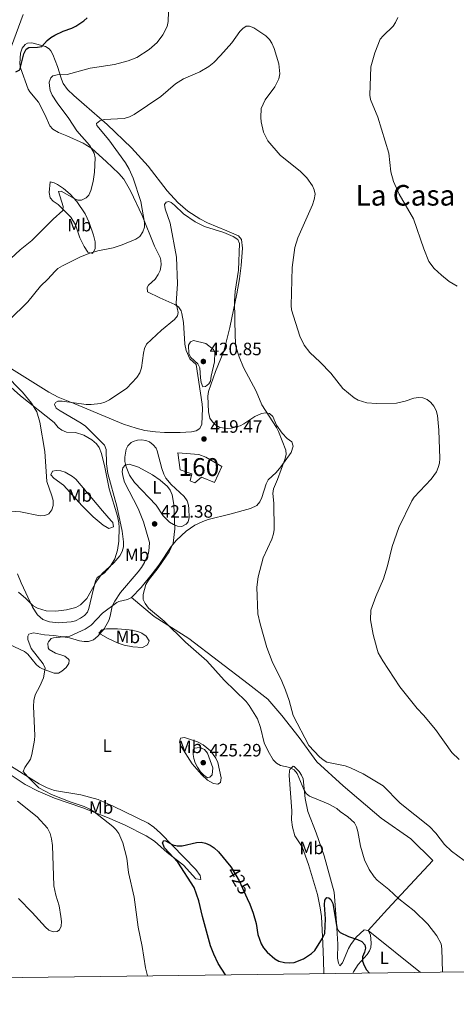
# Model space of a CAD drawing. Units: metres. Extents: x 587127 to 594023, y 4715099 to 4719815.
# Drawn here: x 588353 to 588597, y 4715099 to 4715650 of the extents above; entities that cross this region are included whole.
import ezdxf
from ezdxf.enums import TextEntityAlignment as Align

# ---------------------------------------------------------------- set-up
doc = ezdxf.new("R2010")
doc.units = ezdxf.units.M
doc.header["$MEASUREMENT"] = 0
doc.linetypes.add('DGN Style 3', pattern=[104.24708, 74.4622, -29.78488])
doc.linetypes.add('DGN Style 5', pattern=[52.12354, 22.33866, -29.78488])
for name, color, linetype, lineweight in [('Nivel 18', 7, 'Continuous', 0), ('Nivel 22', 7, 'Continuous', 0), ('Nivel 36', 7, 'Continuous', 0), ('Nivel 37', 7, 'Continuous', 0), ('Nivel 4', 7, 'Continuous', 0), ('Nivel 41', 7, 'Continuous', 0), ('Nivel 45', 7, 'Continuous', 0), ('Nivel 48', 7, 'Continuous', 0), ('Nivel 5', 7, 'Continuous', 0), ('Nivel 53', 7, 'Continuous', 0), ('Nivel 61', 7, 'Continuous', 0), ('Nivel 7', 7, 'Continuous', 0)]:
    doc.layers.add(name, color=color, linetype=linetype, lineweight=lineweight)
doc.styles.add('Style-Arial', font='txt')
doc.styles.add('Style-Arial Narrow', font='txt')
doc.styles.add('Style-Helvetica-Narrow-Oblique', font='txt')
doc.styles.add('Style-Times New Roman', font='txt')

# ---------------------------------------------------------------- blocks, each defined once
blk = doc.blocks.new('5PATER')
at = {"layer": 'Nivel 7', "linetype": 'Continuous', "lineweight": 0}
h = blk.add_hatch(color=51, dxfattribs=at)
edge = h.paths.add_edge_path()
edge.add_ellipse((0, 0), major_axis=(-11, -11.1), ratio=0.999422, start_angle=0, end_angle=360)

msp = doc.modelspace()

# ---------------------------------------------------------------- linework, layer by layer
at = {"layer": 'Nivel 18', "color": 1, "linetype": 'DGN Style 3', "lineweight": 13}
msp.add_polyline3d([(588465.74, 4715400.11, 421.68), (588456.87, 4715405.28, 421.62), (588452.91, 4715406.84, 421.62), (588441.2, 4715407.72, 421.56), (588442.54, 4715398.19, 421.62), (588448.98, 4715396.01, 421.78), (588448.06, 4715392.08, 422.12), (588450.64, 4715390.89, 422.06), (588454.39, 4715394.07, 421.95), (588461.73, 4715391.07, 421.51), (588465.74, 4715400.11, 421.68)], dxfattribs=at)
at = {"layer": 'Nivel 22', "color": 30, "linetype": 'DGN Style 5', "lineweight": 30, "elevation": 425, "flags": 128}
msp.add_lwpolyline([(588471.3, 4715175.59), (588475.52, 4715168.39), (588480.06, 4715158.45)], dxfattribs=at)
at = {"layer": 'Nivel 36', "color": 92, "linetype": 'Continuous', "lineweight": 0}
for points in [[(588348.24, 4715635.24, 399.84), (588354.71, 4715652.81, 398.86)], [(588415.33, 4715326.76, 419.74), (588420.69, 4715332.39, 420.54), (588426.79, 4715340.01, 420.89), (588430.55, 4715344.98, 421.02), (588437.53, 4715355.35, 420.99), (588440.39, 4715358.86, 420.4), (588445.85, 4715363.9, 419.06), (588450.74, 4715367.23, 419.06), (588455.23, 4715369.42, 419.18), (588458.28, 4715370.43, 418.99), (588470.3, 4715373.38, 417.24), (588481.85, 4715376.69, 416.61), (588485.47, 4715378.39, 416.32), (588487.09, 4715380.35, 416.07), (588488.18, 4715382.7, 415.88), (588490.68, 4715390.5, 415.74), (588491.84, 4715392.73, 415.66), (588496.18, 4715396.74, 415.43), (588498.83, 4715399.83, 415.25), (588504.61, 4715407.96, 414.75), (588505.65, 4715411.41, 414.46), (588505, 4715413.83, 414.29), (588502.29, 4715415.71, 414.29), (588499.58, 4715418.81, 414.4), (588496.44, 4715423.15, 414.52), (588494.39, 4715428.01, 414.52), (588492.53, 4715429.68, 414.63), (588490.53, 4715430.08, 414.98), (588488.01, 4715429.72, 415.5), (588484.37, 4715428.12, 416.26), (588478.23, 4715424, 417.55), (588476.01, 4715422.88, 417.93), (588471.25, 4715421.52, 418.27), (588468.96, 4715421.36, 418.27), (588464.74, 4715422.01, 418.27), (588462.51, 4715423.26, 418.27), (588460.58, 4715425.12, 418.27), (588459.18, 4715427.21, 418.27), (588458.3, 4715430.77, 418.29), (588458, 4715439.49, 418.57), (588458.32, 4715441.98, 418.61), (588462.33, 4715453.22, 418.59), (588466.86, 4715464.7, 416.64), (588467.96, 4715468.09, 416.24), (588470.31, 4715477.77, 415.43), (588474.2, 4715496.6, 414.5), (588475.74, 4715505.11, 414.4), (588476.56, 4715512.57, 414.49), (588477.32, 4715522.13, 414.49), (588476.83, 4715527.15, 414.4), (588475.19, 4715529.05, 414.4), (588468.55, 4715531.9, 414.06), (588457.89, 4715536.32, 414.58), (588453.44, 4715538.57, 414.7), (588446.77, 4715542.89, 414.27), (588441.13, 4715547.8, 413.6), (588435.26, 4715554.27, 412.81), (588424.69, 4715568.12, 411.22), (588415.33, 4715578.32, 410.56), (588401.75, 4715591.35, 408.95), (588388.8, 4715602.61, 406.17), (588383.07, 4715607.51, 405.82), (588379.52, 4715611.03, 405.69), (588377.08, 4715614.39, 405.4), (588376.12, 4715616.67, 405.15), (588373.97, 4715623.87, 404.07), (588371.34, 4715630.54, 401.86), (588370.2, 4715632.66, 401.23), (588369.23, 4715633.79, 400.94), (588367.12, 4715635.04, 400.53), (588359.63, 4715637.07, 399.83), (588357.14, 4715636.78, 399.75), (588355.81, 4715636.03, 399.73), (588354.19, 4715634.04, 399.75), (588353.21, 4715631.31, 399.87), (588352.78, 4715625.47, 400.04), (588353.21, 4715623.01, 400.09), (588357.59, 4715611.22, 400.43), (588358.46, 4715609.7, 400.45), (588363.27, 4715603.9, 400.54), (588366.81, 4715597.06, 400.66), (588369.65, 4715590.68, 401.09), (588371.27, 4715588.83, 401.34), (588374.56, 4715586.97, 401.88), (588379.18, 4715585.11, 402.59), (588388.26, 4715580.85, 403.1), (588393.13, 4715578.02, 403.55), (588401.1, 4715570.68, 404.75), (588408.29, 4715563.93, 406.44), (588410.95, 4715560.76, 406.99), (588414.75, 4715554.34, 407.8), (588421.24, 4715540.51, 409.18), (588428.1, 4715523.28, 411.11), (588431.27, 4715516.96, 411.45), (588431.76, 4715515.44, 411.56), (588431.99, 4715512.9, 411.74), (588431.39, 4715509.71, 411.94), (588430.3, 4715507.47, 412.05), (588428.56, 4715504.94, 412.14), (588424.9, 4715501.54, 412.13), (588424.12, 4715500.18, 412.39)], [(588386.48, 4715527.94, 408.14), (588388.9, 4715523.2, 408.94), (588390.93, 4715520.06, 409.05), (588393.47, 4715519.32, 408.95), (588394.96, 4715521.91, 408.89), (588394.89, 4715525.79, 408.49), (588394.07, 4715529.54, 407.8), (588391.64, 4715536.56, 406.75), (588389.32, 4715541.42, 405.91), (588384.74, 4715548.4, 404.48), (588381.08, 4715552.49, 403.82), (588377.2, 4715555.6, 403.44), (588373.89, 4715557.79, 403.31), (588372.05, 4715558.84, 403.26), (588369.73, 4715559.31, 403.14), (588369.24, 4715553.43, 402.99), (588369.77, 4715550.43, 403.14), (588371.51, 4715548.58, 403.61), (588374.3, 4715546.64, 404.39), (588381.4, 4715539.53, 405.87), (588383.9, 4715535.23, 406.6), (588386.48, 4715527.94, 408.14)], [(588424.12, 4715500.18, 412.39), (588424.28, 4715497.79, 412.93), (588431.11, 4715494.41, 414.4), (588439.5, 4715490.8, 414.9), (588441.61, 4715489.33, 415.09), (588443.01, 4715487.24, 415.31), (588443.5, 4715485.59, 415.49), (588444.32, 4715480.69, 416.03), (588445.07, 4715468.47, 417.24), (588445.87, 4715464.98, 417.5), (588447.93, 4715460.37, 417.81), (588451.56, 4715457.09, 418.27), (588454.76, 4715434.97, 418.38), (588454.94, 4715432.52, 418.41), (588454.59, 4715423.85, 418.45), (588453.5, 4715421.45, 418.38), (588451.39, 4715419.98, 418.29), (588448.93, 4715419.56, 418.15), (588442.55, 4715419.19, 417.55), (588433.68, 4715419.19, 417.19), (588428.69, 4715419.42, 417.11), (588422.79, 4715420.31, 416.84), (588417.95, 4715421.5, 416.56), (588410.83, 4715423.87, 416.13), (588388.01, 4715433.2, 415.22), (588383.53, 4715435.07, 414.9), (588374.33, 4715438.88, 413.51), (588368.98, 4715441.59, 412.84), (588354.23, 4715450.98, 411.79), (588341.05, 4715459.08, 410.22)], [(588351.57, 4715340.03, 414.25), (588353.53, 4715334.99, 414.71), (588359.98, 4715321.47, 415.41), (588362.72, 4715317.19, 416.22), (588365.79, 4715314.56, 416.31), (588369.49, 4715313.21, 416.22), (588374.49, 4715312.64, 416.3), (588381.54, 4715313.27, 416.29), (588383.93, 4715313.88, 416.22), (588386.85, 4715315.23, 416.11), (588389, 4715316.81, 416.01), (588390.66, 4715318.72, 415.89), (588391.51, 4715320.67, 415.77), (588393.94, 4715330.89, 414.77), (588395.23, 4715335.93, 414.86), (588396.05, 4715338.01, 414.97), (588400.08, 4715340.41, 415.2), (588403.39, 4715344.26, 415.3), (588406.05, 4715348.51, 415.28), (588407.5, 4715353.34, 415.41), (588408.13, 4715358.29, 415.68), (588408.42, 4715366.04, 415.79), (588408.27, 4715368.54, 415.78), (588407.51, 4715372.35, 415.74), (588402.83, 4715387.53, 415.54), (588400.45, 4715399.8, 415.22), (588398.61, 4715407.33, 414.61), (588397.18, 4715410.78, 414.34), (588395.65, 4715412.73, 414.18), (588393.11, 4715414.99, 413.95), (588388.72, 4715417.59, 413.58), (588383.95, 4715419.21, 413.16), (588378.97, 4715419.34, 412.63), (588376.35, 4715420.44, 412.24), (588374.29, 4715421.99, 411.91), (588372.09, 4715424.78, 411.68), (588353.29, 4715439.56, 409.3), (588342.55, 4715449.09, 407.82)], [(588429.02, 4715378.41, 419.62), (588416.99, 4715391.07, 419.16), (588414.25, 4715395.27, 418.83), (588412.31, 4715399.88, 418.5), (588411.65, 4715402.84, 418.39), (588411.6, 4715405.36, 418.31), (588412.33, 4715409.86, 418.17), (588413.29, 4715411.76, 418.14), (588415.08, 4715413.51, 418.14), (588416.25, 4715414.14, 418.14), (588418.71, 4715414.84, 418.14), (588420.85, 4715414.96, 418.14), (588423.28, 4715414.66, 418.19), (588425.31, 4715413.83, 418.25), (588427.48, 4715412.26, 418.3), (588429.07, 4715410.36, 418.34), (588429.69, 4715408.96, 418.37), (588432.35, 4715398.98, 418.89), (588433.39, 4715395.74, 418.94), (588434.59, 4715393.54, 418.94), (588437.42, 4715390.01, 418.94), (588444.85, 4715383.26, 419.01), (588446.36, 4715380.96, 419.05), (588447.1, 4715378.56, 419.23), (588447.36, 4715376.37, 419.39), (588447.48, 4715371.58, 419.39), (588446.96, 4715369.19, 419.46), (588445.97, 4715367.81, 419.5), (588443.55, 4715366.61, 419.56), (588441.02, 4715366.8, 419.62), (588438.72, 4715367.63, 419.78), (588436.54, 4715368.99, 419.96), (588433.03, 4715372.57, 419.97), (588429.02, 4715378.41, 419.62)], [(588405.17, 4715366.28, 414.84), (588404.85, 4715368.73, 414.84), (588404.02, 4715369.8, 414.84), (588399.09, 4715375.36, 414.96), (588384.18, 4715392.97, 413.2), (588382.27, 4715394.5, 413.04), (588378.14, 4715396.87, 412.69), (588375.7, 4715397.6, 412.42), (588373.26, 4715397.81, 412.13), (588371.03, 4715397.41, 411.89), (588370.26, 4715395.52, 411.71), (588371.93, 4715393.58, 411.61), (588377.33, 4715389.69, 411.55), (588387.73, 4715378.19, 411.71), (588393.84, 4715372.04, 412.23), (588399.43, 4715367.37, 414), (588401.78, 4715365.91, 414.47), (588402.7, 4715365.51, 414.62), (588405.17, 4715366.28, 414.84)], [(588415.33, 4715326.76, 419.74), (588413.13, 4715325.68, 419.6), (588408.13, 4715324.61, 419.34), (588407.05, 4715324.07, 419.29), (588399.09, 4715318.03, 418.89), (588392.67, 4715311.46, 418.71), (588389.47, 4715309.2, 418.77), (588380.84, 4715305.24, 419.22), (588371.67, 4715304.38, 419.71), (588370.43, 4715303.99, 419.74), (588368.8, 4715302.04, 419.84), (588368.54, 4715301.29, 419.86), (588368.67, 4715298.76, 419.86), (588369.34, 4715297.75, 419.86), (588372.76, 4715295.71, 419.86), (588377.95, 4715294.06, 419.86), (588380.11, 4715292.44, 419.94), (588380.49, 4715291.81, 419.97), (588380.23, 4715289.86, 420.05), (588378.67, 4715287.7, 420.11), (588376.37, 4715285.73, 420.17), (588374.46, 4715284.56, 420.2), (588371.97, 4715284.53, 420.07), (588365.56, 4715286.89, 418.96), (588364.08, 4715287.68, 418.72), (588362.16, 4715289.27, 418.48), (588357.39, 4715295.22, 417.85), (588355.47, 4715296.71, 417.62), (588340.97, 4715303.27, 415.77)], [(588415.33, 4715326.76, 419.74), (588428.05, 4715316.14, 419.88), (588447.37, 4715303.95, 420.02), (588480.59, 4715278.65, 419.33), (588491.61, 4715269.98, 419.33), (588499.39, 4715260.82, 419.06), (588509.09, 4715248.46, 418.92), (588519.02, 4715234.85, 418.78), (588533.65, 4715221.58, 418.64), (588555, 4715203.47, 418.64), (588571.57, 4715191.91, 418.78), (588583.8, 4715179.83, 418.51), (588558.47, 4715152.6, 421.26), (588547.73, 4715140.64, 422.45), (588576.97, 4715117.15, 421.61)], [(588397.03, 4715306.95, 419.16), (588398.75, 4715308.77, 419.16), (588401.24, 4715309.37, 419.3), (588407.45, 4715309.38, 419.58), (588414.03, 4715308.79, 419.73), (588418.83, 4715307.82, 419.96), (588421.13, 4715306.89, 420.12), (588423.53, 4715305.29, 420.3), (588425.19, 4715302.67, 420.75), (588424.28, 4715300.41, 420.77), (588421.49, 4715298.87, 420.67), (588416.04, 4715299.25, 420.52), (588411.15, 4715300.24, 420.43), (588407.79, 4715301.36, 420.33), (588401.9, 4715304.05, 419.96), (588397.03, 4715306.95, 419.16)], [(588442.68, 4715248.23, 422.91), (588445, 4715248.61, 422.89), (588452.18, 4715246.15, 422.99), (588455.4, 4715244.4, 423.15), (588459.55, 4715241.01, 423.48), (588462.52, 4715236.96, 423.65), (588463.61, 4715234.54, 423.71), (588465.51, 4715226.04, 423.78), (588465.13, 4715223.39, 423.93), (588463.56, 4715222.46, 424.27), (588461.12, 4715222.91, 424.27), (588457.79, 4715224.71, 424.27), (588454.49, 4715227.85, 424.23), (588449.25, 4715233.83, 424.05), (588443.1, 4715243.58, 423.35), (588442.13, 4715246.01, 423.08), (588442.68, 4715248.23, 422.91)], [(588454.03, 4715169.14, 424.27), (588453.63, 4715171.28, 424.27), (588451.23, 4715174.75, 424.27), (588431.51, 4715194.97, 424.26), (588427.81, 4715198.32, 424.19), (588424.56, 4715200.57, 424.09), (588405.1, 4715210.17, 422.98), (588396.64, 4715213.8, 422.65), (588386.99, 4715216.45, 422.58), (588372.28, 4715218.96, 422.29), (588368.07, 4715220.35, 421.84), (588363.67, 4715222.67, 421.28), (588343.75, 4715235.16, 418.94)], [(588344.16, 4715230.07, 416.65), (588355.91, 4715222.26, 417.23), (588363.09, 4715218.53, 417.59), (588372.3, 4715214.68, 418.19), (588388.02, 4715209.2, 419.69), (588401.84, 4715203.88, 420.48), (588411.68, 4715199.46, 421.03), (588423.42, 4715193.55, 421.88), (588428.11, 4715190.52, 422.34), (588435.19, 4715184.3, 423.02), (588444.42, 4715177.07, 423.48), (588451.36, 4715169.43, 423.93), (588454.03, 4715169.14, 424.27)], [(588522.8, 4715116.45, 426.75), (588522.62, 4715124.06, 425.53), (588522.29, 4715133.36, 424.49), (588521.49, 4715148.42, 423.93), (588520.84, 4715153.37, 423.81), (588519.26, 4715160.71, 423.63), (588514.38, 4715177.55, 422.8), (588510.76, 4715187.4, 422), (588506.71, 4715193.51, 422), (588505.33, 4715198.37, 422.07), (588504.89, 4715202.53, 422.12), (588504.93, 4715207.53, 421.99), (588503.48, 4715227.36, 420.02), (588503.59, 4715229.86, 419.9), (588503.85, 4715230.56, 419.84), (588505.73, 4715232.43, 418.94), (588506.29, 4715232.39, 418.82), (588509.02, 4715229.62, 418.94), (588510.48, 4715227.48, 418.92), (588511.25, 4715225.41, 418.94), (588512.43, 4715214.46, 420), (588513.92, 4715207.16, 420.85), (588518.58, 4715195.2, 421.07), (588523.02, 4715182.34, 421.33), (588528.6, 4715162.09, 423.37), (588530.05, 4715144.93, 423.93), (588530.79, 4715133.02, 425.41), (588530.57, 4715125.06, 425.52), (588531.06, 4715122.3, 425.74), (588531.82, 4715120.83, 425.86), (588533.25, 4715122.55, 425.87), (588536.68, 4715130.62, 425.75), (588537.96, 4715132.82, 425.56), (588541.02, 4715136.79, 424.68), (588545.36, 4715140.93, 423.25), (588547.73, 4715140.64, 422.45), (588548.94, 4715138.26, 422.69), (588549.45, 4715133.57, 423.15), (588549.19, 4715131.07, 423.4), (588548.51, 4715129.23, 423.59), (588547.07, 4715127.14, 423.94), (588542.17, 4715121.67, 425.3), (588539.51, 4715117.44, 425.89), (588539.14, 4715116.66, 425.96)]]:
    msp.add_polyline3d(points, dxfattribs=at)
at = {"layer": 'Nivel 4', "color": 30, "linetype": 'Continuous', "lineweight": 30, "flags": 128}
for points, elevation in [([(588350.57, 4715620.83), (588352.92, 4715621.97), (588355.09, 4715630.89), (588356.39, 4715633.48), (588357.91, 4715634.37), (588362.73, 4715634.6), (588365.19, 4715635.05), (588368.15, 4715638.31), (588370.21, 4715640.01), (588372.33, 4715641.34), (588377.02, 4715643.55), (588381.87, 4715645.22), (588384.13, 4715646.36), (588388.61, 4715649.33), (588390.58, 4715651)], 400), ([(588467.97, 4715115.75), (588463.81, 4715122.2), (588461.29, 4715127.35), (588459.56, 4715132.1), (588454.98, 4715148.45), (588453.06, 4715157.27), (588450.31, 4715164.73), (588441.28, 4715178.91), (588433.85, 4715186.92), (588432.72, 4715189.72), (588433.38, 4715190.88), (588434.29, 4715190.79), (588438.43, 4715188.61), (588440.87, 4715188.04), (588443.67, 4715187.93), (588451.58, 4715189.85), (588454.19, 4715190.02), (588456.63, 4715189.51), (588459.23, 4715188.42), (588461.63, 4715186.8), (588463.98, 4715184.69), (588470.91, 4715176.26), (588471.3, 4715175.59)], 425), ([(588480.06, 4715158.45), (588481.45, 4715155.42), (588483.33, 4715150.29), (588484.95, 4715144.59), (588486.03, 4715138.41), (588487.86, 4715133.12), (588489.16, 4715130.98), (588491.27, 4715128.43), (588495.56, 4715124.67), (588497.77, 4715123.5), (588500.96, 4715122.64), (588503.8, 4715122.48), (588506.28, 4715122.77), (588511.59, 4715124.83), (588516.06, 4715127.67), (588517.79, 4715129.47), (588522.21, 4715136.28), (588523.42, 4715139), (588523.88, 4715147.18), (588523.35, 4715155.01), (588523.51, 4715157.51), (588524.5, 4715159.01), (588525.64, 4715158.93), (588526.8, 4715157.93), (588527.88, 4715155.69), (588530.41, 4715141.36), (588532.09, 4715139.43), (588536.67, 4715137.25), (588541.79, 4715135.61), (588544.12, 4715134.37), (588545.79, 4715132.52), (588546.14, 4715130.75), (588545.64, 4715128.47), (588544.58, 4715125.91), (588544.53, 4715123.41), (588545.38, 4715120.96), (588546.66, 4715118.63), (588548.39, 4715116.78)], 425)]:
    msp.add_lwpolyline(points, dxfattribs=dict(at, elevation=elevation))
at = {"layer": 'Nivel 5', "color": 30, "linetype": 'Continuous', "lineweight": 0, "flags": 128}
for points, elevation in [([(588392.55, 4715554.4), (588393.87, 4715559.59), (588394.57, 4715564.74), (588394.94, 4715572.81), (588394.37, 4715575.36), (588391.87, 4715579.79), (588384.74, 4715587.8), (588380.26, 4715594.73), (588373.74, 4715603.5), (588371.02, 4715607.74), (588369.85, 4715610.48), (588369.36, 4715612.93), (588369.27, 4715615.14), (588370.27, 4715617.44), (588371.37, 4715618.6), (588373.81, 4715619.12), (588379.24, 4715619.32), (588392.17, 4715622.87), (588405.71, 4715624.95), (588413.51, 4715626.94), (588418.29, 4715628.79), (588425.11, 4715633.33), (588429.67, 4715637.3), (588432.84, 4715641.46), (588435.25, 4715646.25), (588435.89, 4715648.94), (588435.95, 4715654.45)], 405), ([(588564.28, 4715651.31), (588563.01, 4715648.49), (588561.63, 4715646.33), (588556.04, 4715641.01), (588554.48, 4715639.07), (588551.41, 4715631.49), (588549.21, 4715623.61), (588548.58, 4715607.78), (588549.01, 4715605.27), (588553.07, 4715595.45)], 405), ([(588396.45, 4715520.75), (588405.01, 4715522.48), (588410.01, 4715524.03), (588417.77, 4715527.29), (588419.89, 4715528.82), (588421.7, 4715531.3), (588422.56, 4715534.01), (588422.66, 4715536.5), (588420.52, 4715548.24), (588416.24, 4715561.28), (588413.97, 4715566.41), (588411.93, 4715569.93), (588402.68, 4715582.76), (588395.99, 4715590.74), (588395.73, 4715591.98), (588397.62, 4715593.51), (588400.11, 4715594.13), (588411.12, 4715594.75), (588414.16, 4715595.62), (588416.86, 4715596.93), (588431.8, 4715607.12), (588439.85, 4715614.2), (588444.44, 4715616.93), (588453.53, 4715620.81), (588458.48, 4715623.75), (588461.35, 4715626.11), (588465.14, 4715629.93), (588471.38, 4715636.98), (588475.87, 4715643.33), (588477.61, 4715645.12), (588479.4, 4715646.31), (588481.22, 4715646.46), (588483.74, 4715645.39), (588490.44, 4715641.01), (588492.42, 4715639.01), (588493.84, 4715636.89), (588495.16, 4715633.96), (588497.66, 4715625.37), (588498.35, 4715619.78), (588497.73, 4715616.99), (588495.46, 4715612.38), (588490.15, 4715605.23), (588487.91, 4715600.35), (588487.58, 4715595.37), (588487.76, 4715592.87), (588489.22, 4715587.03), (588491.65, 4715582.17), (588498.44, 4715574.15), (588509.89, 4715565.1), (588513.41, 4715561.57), (588516.57, 4715557.15), (588517.55, 4715554.85), (588518.06, 4715552.47), (588517.57, 4715549.39), (588516.51, 4715546.53), (588508.31, 4715528.02), (588506.75, 4715522.65), (588505.21, 4715511.36), (588504.56, 4715490.18), (588504.87, 4715487.72), (588509.44, 4715472.94), (588511.81, 4715468.06), (588515.09, 4715463.81), (588520.92, 4715458.43), (588526.73, 4715452.29), (588533.5, 4715443.78), (588539.82, 4715438.48), (588542.14, 4715437.28), (588546.91, 4715435.7), (588552.39, 4715435.3), (588563.47, 4715435.55), (588568.36, 4715436.68), (588573.24, 4715438.41), (588575.83, 4715438.71), (588578.32, 4715438.42), (588580.67, 4715437.5), (588582.75, 4715435.87), (588584.4, 4715433.84), (588585.69, 4715431.37), (588586.42, 4715428.55), (588587.26, 4715420.48), (588587.79, 4715404.65), (588587.58, 4715401.9), (588586.91, 4715399.49), (588585.87, 4715397.16), (588582.89, 4715393.04), (588573.47, 4715382.97), (588572.13, 4715380.86), (588564.87, 4715366.06), (588561.08, 4715355.38), (588558.43, 4715344.51), (588556.2, 4715337.23), (588551.95, 4715327.44), (588549.22, 4715319.73), (588548.98, 4715314.41), (588550.5, 4715306.1), (588552.6, 4715298.46), (588553.37, 4715295.95), (588555.87, 4715291.34), (588565.45, 4715276.93), (588575.16, 4715264.75)], 410), ([(588553.07, 4715595.45), (588559.3, 4715575.36), (588560.42, 4715564.97), (588561.81, 4715559.43), (588565.03, 4715552.47), (588573.13, 4715538.57), (588578.86, 4715521.83), (588581.58, 4715514.83), (588584.66, 4715510.86), (588588.62, 4715507.04), (588592.91, 4715503.53), (588597.54, 4715500.9)], 405), ([(588334.41, 4715504.12), (588353.08, 4715521.28), (588359.49, 4715526.49), (588371.41, 4715538.43), (588376.86, 4715543.34), (588377.15, 4715545.45), (588374.5, 4715553.91), (588376.03, 4715554.06), (588383.17, 4715549.91), (588385.24, 4715549.05), (588387.4, 4715549.11), (588389.92, 4715550.42), (588391.53, 4715551.93), (588392.55, 4715554.4)], 405), ([(588389.63, 4715422.63), (588387.21, 4715424.39), (588375.33, 4715431.26), (588373.25, 4715432.8), (588372.18, 4715434.82), (588372.83, 4715435.97), (588374.18, 4715436.57), (588376.45, 4715436.63), (588389.9, 4715434.81), (588392.75, 4715434.75), (588397.96, 4715435.34), (588400.36, 4715436.03), (588403.03, 4715437.31), (588412.75, 4715443.88), (588418.37, 4715449.97), (588419.93, 4715452.47), (588420.88, 4715455.22), (588421.93, 4715463.43), (588422.66, 4715466.17), (588423.71, 4715468.44), (588432.15, 4715476.33), (588439.31, 4715482.37), (588441.08, 4715484.46), (588441.38, 4715486.17), (588440.34, 4715491.49), (588440.99, 4715502.19), (588440.39, 4715517.17), (588436.87, 4715536.14), (588434.16, 4715544.18), (588433.83, 4715546.67), (588434.64, 4715547.94), (588436.11, 4715548.32), (588437.48, 4715547.79), (588439.41, 4715546.19), (588444.35, 4715541.36), (588450.88, 4715537.01), (588456.11, 4715534.26), (588466.95, 4715530.95), (588472.12, 4715528.77), (588474.7, 4715526.99), (588475.66, 4715524.85), (588475.23, 4715509.96), (588473.36, 4715498.21), (588472.93, 4715492.51), (588473.3, 4715472.75), (588473.73, 4715467.2), (588475.44, 4715461.51), (588477.93, 4715455.48), (588484.95, 4715442.17), (588488.22, 4715434.65), (588496.47, 4715421.95), (588497.62, 4715419.73), (588501.56, 4715409.24), (588501.77, 4715406.74), (588501.13, 4715404.09), (588496.98, 4715392.81), (588494.7, 4715387.59), (588494.31, 4715384.97), (588494.9, 4715379.53), (588495.14, 4715364.87), (588494.81, 4715362.39), (588493.77, 4715359.45), (588488.94, 4715349.04), (588486.1, 4715338.47), (588485.49, 4715332.71), (588486.05, 4715317.72), (588487.23, 4715312.06), (588491.02, 4715298.94), (588493.9, 4715291), (588499.38, 4715280.09), (588501.53, 4715274.96), (588503.51, 4715269.17), (588505.75, 4715260.92), (588514.52, 4715244), (588520.41, 4715237.82), (588522.48, 4715236.03), (588524.63, 4715234.76), (588534.87, 4715232.67), (588537.74, 4715231.57), (588544.87, 4715228.28), (588556.05, 4715221.56), (588565.51, 4715211.79), (588581.97, 4715198.79), (588585.44, 4715195.02), (588590.35, 4715188.78), (588594.24, 4715184.94), (588604.97, 4715177.21)], 415), ([(588346.95, 4715481.92), (588357.27, 4715492.27), (588364.47, 4715500.93), (588368.6, 4715504.88), (588372.36, 4715509.08), (588374.19, 4715510.77), (588376.7, 4715512.41), (588386.42, 4715517.21), (588391.49, 4715519.31), (588396.45, 4715520.75)], 410), ([(588453.97, 4715449.78), (588453.49, 4715455.32), (588452.48, 4715457.61), (588448.49, 4715461.09), (588447.4, 4715463.14), (588447.28, 4715468), (588448.28, 4715469.75), (588450, 4715470.49), (588456.97, 4715468.93), (588461.21, 4715465.56), (588461.95, 4715463.85), (588461.79, 4715458.58), (588459.85, 4715450.62), (588459.57, 4715447.84), (588458.56, 4715446.42), (588456.69, 4715444.76), (588455.14, 4715444.61), (588454.34, 4715447.01), (588453.97, 4715449.78)], 420), ([(588345.12, 4715375.28), (588353.21, 4715374.69), (588364.28, 4715372.55), (588366.78, 4715372.63), (588369.09, 4715373.67), (588370.69, 4715375.93), (588371.41, 4715378.31), (588371.46, 4715381.15), (588370.82, 4715383.75), (588367.9, 4715391.75), (588366.9, 4715408.56), (588364.02, 4715424.84), (588362.41, 4715430.59), (588359.45, 4715435.56), (588354.29, 4715441.76), (588333.79, 4715462.42)], 410), ([(588352.02, 4715329.89), (588356.19, 4715326.36), (588360.39, 4715322.14), (588362.69, 4715320.83), (588367.53, 4715319.41), (588373.07, 4715319.24), (588378.96, 4715319.87), (588384.16, 4715321.25), (588386.74, 4715322.67), (588390.37, 4715326.32), (588395.96, 4715336.08), (588398.99, 4715340.27), (588405.37, 4715346.2), (588408.81, 4715350.24), (588410.15, 4715352.54), (588410.89, 4715355.09), (588410.92, 4715358.04), (588410.05, 4715363.93), (588407.18, 4715377.9), (588401.99, 4715396.12), (588401.29, 4715401.55), (588401.09, 4715409.62), (588400.29, 4715411.99), (588389.63, 4715422.63)], 415), ([(588589.23, 4715117.3), (588588.89, 4715130.4), (588588.44, 4715133.09), (588586.18, 4715137.58), (588580.99, 4715144.21), (588573.37, 4715151.61), (588564.9, 4715158.34), (588559.26, 4715163.61), (588552.7, 4715168.75), (588551, 4715170.59), (588548.17, 4715174.81), (588545.65, 4715180.11), (588543.43, 4715187.71), (588541.91, 4715195.99), (588541.17, 4715198.59), (588539.98, 4715200.8), (588536.23, 4715204.27), (588532.06, 4715207.1), (588530.08, 4715208.83), (588525.66, 4715211.28), (588522.98, 4715212.31), (588514.94, 4715215.75), (588513.02, 4715217.28), (588511.68, 4715219.52), (588508.04, 4715228.43), (588506.23, 4715230.48), (588503.95, 4715231.7), (588498.61, 4715232.96), (588496.42, 4715234.17), (588494.62, 4715236.11), (588491.71, 4715240.97), (588489.58, 4715245.54), (588487.52, 4715254.05), (588485.72, 4715258.96), (588481.2, 4715266.4), (588479.44, 4715268.63), (588467.1, 4715280.6), (588457.52, 4715291.39), (588445.5, 4715301.84), (588433.51, 4715313.6), (588424.86, 4715320.94), (588422.87, 4715323.49), (588421.87, 4715325.8), (588421.83, 4715328.58), (588423.29, 4715334.07), (588424.82, 4715336.61), (588430.22, 4715343.45), (588436.4, 4715352.41), (588438.7, 4715357.32), (588439.57, 4715365.27), (588438.9, 4715378.89), (588438.09, 4715384.21), (588437, 4715386.8), (588435.47, 4715388.92), (588431.29, 4715392.45), (588427.02, 4715395.42), (588419.3, 4715399.66), (588414.03, 4715401.35), (588411.77, 4715400.84), (588410.44, 4715399.33), (588410.04, 4715397.39), (588410.37, 4715394.91), (588411.32, 4715391.4), (588419.07, 4715376.59), (588421.93, 4715369.15), (588425.33, 4715357.53), (588425.28, 4715354.81), (588424.79, 4715351.73), (588422.58, 4715346.35), (588420.9, 4715343.67), (588419.03, 4715341.13), (588409.16, 4715329.67), (588405.89, 4715324.86), (588404.5, 4715322.06), (588403.38, 4715316.43), (588402.55, 4715314.07), (588399.93, 4715309.35), (588396.45, 4715305.27), (588394.01, 4715303.19), (588391.34, 4715302.27), (588388.84, 4715302.19), (588386.27, 4715302.63), (588380.59, 4715304.26), (588371.94, 4715305.54), (588366.61, 4715305.99), (588360.54, 4715307.08), (588357.95, 4715306.34), (588357.29, 4715305.19), (588357.33, 4715303.37), (588359.25, 4715298.28), (588365.85, 4715289.83), (588366.93, 4715287.24), (588366.04, 4715281.99), (588364, 4715277.17), (588361.43, 4715272.36), (588360.62, 4715269.21), (588360.41, 4715265.83), (588361.15, 4715249.71), (588360.99, 4715246.98), (588359.59, 4715238.99), (588358.75, 4715236.35)], 420), ([(588575.16, 4715264.75), (588578.64, 4715261.01), (588585.28, 4715252.94), (588594.55, 4715240.11), (588598.66, 4715236.29)], 410), ([(588449.77, 4715241.56), (588449.72, 4715239.07), (588450.23, 4715236.8), (588450.86, 4715234.38), (588452.13, 4715231.87), (588453.82, 4715229.39), (588455.69, 4715227.39), (588457.88, 4715225.96), (588459.12, 4715226.33), (588460.45, 4715227.62), (588460.75, 4715231.61), (588457.88, 4715239.71), (588456.13, 4715241.83), (588453.46, 4715242.92), (588450.57, 4715242.55), (588449.77, 4715241.56)], 425), ([(588358.75, 4715236.35), (588355.56, 4715231.85), (588354.65, 4715229.46), (588357.23, 4715226.49), (588363.46, 4715220.33), (588370.58, 4715216.58), (588381.03, 4715212.55), (588388.89, 4715209.97), (588392.05, 4715208.42), (588394.47, 4715207), (588404.89, 4715198.85), (588406.61, 4715197.04), (588408.14, 4715194.77), (588410.47, 4715189.57), (588412.72, 4715180.97), (588413.71, 4715173.05), (588416.71, 4715159.28), (588419.11, 4715142.4), (588421.31, 4715131.75), (588423.19, 4715119.75), (588424.24, 4715115.19)], 420), ([(588352.14, 4715158.55), (588359.81, 4715150.65), (588367.17, 4715142.42), (588369.14, 4715140.87), (588371.55, 4715139.91), (588373.71, 4715140.08), (588375.05, 4715141.02), (588375.91, 4715143.08), (588376.09, 4715145.58), (588375.82, 4715148.53), (588374.81, 4715154.37), (588372.98, 4715160.4), (588371.95, 4715165.58), (588371.19, 4715188.2), (588370.62, 4715191.93), (588369.75, 4715194.87), (588368.32, 4715197.79), (588362.59, 4715204.25), (588351.47, 4715212.94)], 415)]:
    msp.add_lwpolyline(points, dxfattribs=dict(at, elevation=elevation))
at = {"layer": 'Nivel 53', "color": 1, "linetype": 'Continuous', "lineweight": 0}
msp.add_polyline3d([(588465.74, 4715400.11, 421.68), (588456.87, 4715405.28, 421.62), (588452.91, 4715406.84, 421.62), (588441.2, 4715407.72, 421.56), (588442.54, 4715398.19, 421.62), (588448.98, 4715396.01, 421.78), (588448.06, 4715392.08, 422.12), (588450.64, 4715390.89, 422.06), (588454.39, 4715394.07, 421.95), (588461.73, 4715391.07, 421.51)], close=True, dxfattribs=at)
at = {"layer": 'Nivel 61', "color": 7, "linetype": 'Continuous', "lineweight": 0, "flags": 128}
msp.add_lwpolyline([(587185.07, 4715099.33), (590604.12, 4715143.09), (594023.21, 4715188.57), (593991.9, 4717501.83), (593960.58, 4719815.1), (590543.79, 4719769.63), (587126.99, 4719725.86), (587156.03, 4717412.59)], close=True, dxfattribs=at)

# ---------------------------------------------------------------- block references
at = {"layer": 'Nivel 7', "color": 51, "linetype": 'Continuous', "lineweight": 0, "xscale": 0.1000009313241567, "yscale": 0.1000009313241567, "zscale": 0.1000009313241567}
for p in [(588455.48, 4715458.83, 420.85), (588455.85, 4715415.49, 419.47), (588428.23, 4715368, 421.38), (588455.43, 4715234.45, 425.29)]:
    msp.add_blockref('5PATER', p, dxfattribs=at)

# ---------------------------------------------------------------- texts
at = {"layer": 'Nivel 37', "color": 92, "linetype": 'Continuous', "lineweight": 0, "style": 'Style-Arial Narrow'}
for s, p in [('Mb', (588386.15, 4715535.11, 406.74)), ('L', (588429.57, 4715388.43, 419.83)), ('Mb', (588386.38, 4715383.92, 412.3)), ('Mb', (588418.41, 4715350.71, 418.01)), ('Mb', (588413.29, 4715304.81, 420.06)), ('L', (588401.67, 4715243.94, 422.11)), ('Mb', (588448.03, 4715243.31, 424.37)), ('Mb', (588398.28, 4715209.42, 421.52)), ('Mb', (588516.07, 4715186.79, 421.64)), ('L', (588556.73, 4715125.33, 423.06))]:
    msp.add_text(s, height=7, dxfattribs=at).set_placement(p, align=Align.MIDDLE_CENTER)
at = {"layer": 'Nivel 41', "color": 7, "linetype": 'Continuous', "lineweight": 0, "style": 'Style-Arial'}
for s, p in [('420.85', (588458.98, 4715462.33, 420.85)), ('419.47', (588459.35, 4715418.99, 419.47)), ('421.38', (588431.73, 4715371.5, 421.38)), ('425.29', (588458.93, 4715237.95, 425.29))]:
    msp.add_text(s, height=7, dxfattribs=at).set_placement(p)
at = {"layer": 'Nivel 41', "color": 7, "linetype": 'Continuous', "lineweight": 0, "style": 'Style-Helvetica-Narrow-Oblique'}
msp.add_text('425', height=7, rotation=300.3427, dxfattribs=at).set_placement((588475.39, 4715168.59, 425), align=Align.MIDDLE_CENTER)
at = {"layer": 'Nivel 45', "color": 7, "linetype": 'Continuous', "lineweight": 0, "style": 'Style-Times New Roman'}
msp.add_text('La Casa', height=11.5, dxfattribs=at).set_placement((588568.52, 4715551.78, 404.88), align=Align.MIDDLE_CENTER)
at = {"layer": 'Nivel 48', "color": 1, "linetype": 'Continuous', "lineweight": 0, "style": 'Style-Arial Narrow'}
msp.add_text('160', height=10, dxfattribs=at).set_placement((588453.01, 4715399.79, 419.1), align=Align.MIDDLE_CENTER)

doc.saveas('drawing.dxf')
